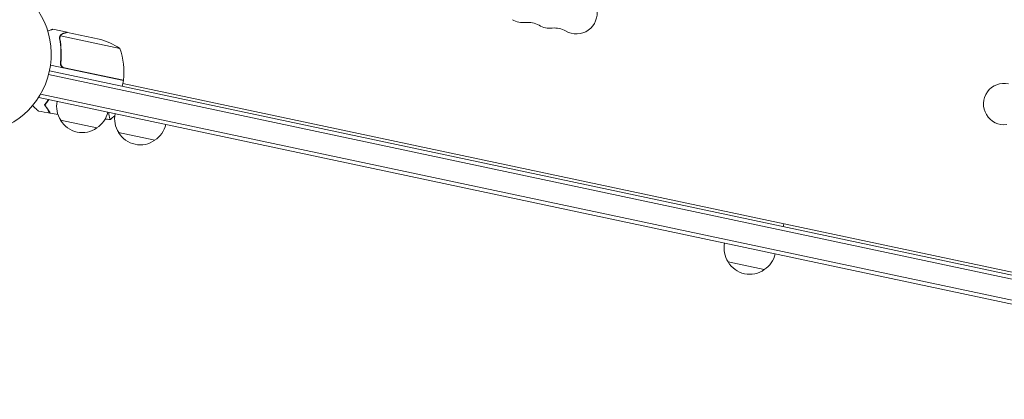
# Model space of a CAD drawing. Units: millimetres. Extents: x -6399 to 6359, y -5729 to 5222.
# Drawn here: x 1449 to 2113, y -1262 to -1006 of the extents above; entities that cross this region are included whole.
import ezdxf

# ---------------------------------------------------------------- set-up
doc = ezdxf.new("R2010")
doc.units = ezdxf.units.MM
doc.header["$LTSCALE"] = 20
doc.layers.add('2d', color=230, linetype='Continuous')

msp = doc.modelspace()

# ---------------------------------------------------------------- linework, layer by layer
at = {"layer": '2d', "lineweight": 0}
for p, q in [((1481.16, -1014.19), (1471.57, -1012.15)), ((1481.16, -1014.19), (1481.13, -1014.3)), ((1481.35, -1014.23), (1502.79, -1018.79)), ((1476.06, -1017.42), (1476.06, -1017.43)), ((1516.63, -1025.06), (1476.63, -1016.55)), ((1476.96, -1033.95), (1476.65, -1035.42)), ((2422.87, -1242.98), (1469.18, -1040.27)), ((1519.16, -1046.81), (1469.86, -1036.33)), ((1479.24, -1038.11), (1519.2, -1046.61)), ((2422.41, -1245.44), (1468.6, -1042.7)), ((1519.16, -1046.81), (1518.33, -1050.72)), ((2373.16, -1230.37), (1518.74, -1048.76)), ((1462.1, -1058.19), (1462.24, -1057.52)), ((1462.1, -1058.19), (1462.24, -1057.52)), ((1462.1, -1058.19), (1462.1, -1058.19)), ((1462.1, -1058.19), (2421.07, -1262.03)), ((2421.59, -1259.58), (1463.22, -1055.87)), ((1501.17, -1078.76), (1476.72, -1073.57)), ((1540.3, -1087.08), (1515.84, -1081.88)), ((1951.32, -1174.44), (1926.86, -1169.25))]:
    msp.add_line(p, q, dxfattribs=at)
for centre, radius, start, end in [((1416.36, -1029.04), 54, 134.5656, 64.47278), ((1824.54, -1001.3), 14, 238.89011, 78), ((1788.68, -993.68), 14, 238.89011, 277.10989), ((1792.14, -1021.47), 14, 58.89011, 97.10989), ((1806.61, -997.49), 14, 238.89011, 277.10989), ((1810.08, -1025.28), 14, 58.89011, 97.10989), ((1489.32, -1066.94), 50, 56.8998, 74.37569), ((1469.45, -1041.62), 50, 354.47279, 19.34969), ((1516.23, -1046.15), 3, 351.19122, 354.47279), ((2113.1, -1062.64), 14, 78, 277.10989), ((1490.99, -1064.14), 17, 168.6413, 213.8135), ((1491.97, -1064.35), 17, 302.1865, 347.3587), ((1491.34, -1064.9), 17, 210.66793, 305.33207), ((1530.12, -1072.45), 17, 168.6413, 213.8135), ((1530.47, -1073.21), 17, 210.66793, 305.33207), ((1531.1, -1072.66), 17, 302.1865, 347.3587), ((1945.53, -1141.52), 19, 348, 354.04233), ((1941.13, -1159.82), 17, 168.6413, 213.8135), ((1942.11, -1160.03), 17, 302.1865, 347.3587), ((1941.48, -1160.58), 17, 210.66793, 305.33207)]:
    msp.add_arc(centre, radius, start, end, dxfattribs=at)
for points, knots in [([(1471.57, -1012.15), (1471.57, -1012.15), (1471.45, -1012.19), (1471.1, -1012.31), (1470.95, -1012.36), (1470.68, -1012.44), (1470.54, -1012.49), (1470.38, -1012.54), (1470.27, -1012.58), (1470.21, -1012.6), (1469.6, -1012.8), (1468.89, -1013.03), (1468.01, -1013.31)], [0.5, 0.5, 0.5, 0.5, 0.625, 0.625, 0.6875, 0.6875, 0.71875, 0.734375, 0.734375, 0.75, 0.75, 0.8964545, 0.8964545, 0.8964545, 0.8964545]), ([(1476.59, -1016.26), (1476.68, -1016.14), (1476.78, -1016.03), (1476.93, -1015.87), (1477.01, -1015.8), (1477.11, -1015.72), (1477.16, -1015.68), (1477.18, -1015.66), (1477.2, -1015.65), (1477.2, -1015.64), (1477.21, -1015.64), (1477.48, -1015.44), (1477.77, -1015.29), (1478.07, -1015.19)], [0, 0, 0, 0, 0.25, 0.25, 0.375, 0.4375, 0.46875, 0.484375, 0.492188, 0.492188, 0.5, 0.5, 1, 1, 1, 1]), ([(1478.28, -1015.23), (1478.12, -1015.28), (1477.97, -1015.35), (1477.7, -1015.49), (1477.58, -1015.56), (1477.23, -1015.81), (1477.03, -1016), (1476.86, -1016.21)], [0, 0, 0, 0, 0.001089402, 0.001089402, 0.002178803, 0.002178803, 0.004357607, 0.004357607, 0.004357607, 0.004357607]), ([(1481.35, -1014.23), (1481.14, -1014.3), (1480.77, -1014.42), (1479.73, -1014.76), (1479.07, -1014.98), (1478.28, -1015.23)], [0, 0, 0, 0, 0.00517024, 0.00517024, 0.01034048, 0.01034048, 0.01034048, 0.01034048]), ([(1476.04, -1018.57), (1476.5, -1021.14), (1476.79, -1023.8), (1476.96, -1027.93), (1476.97, -1029.32), (1476.91, -1031.45), (1476.88, -1032.17), (1476.79, -1033.6), (1476.73, -1034.32), (1476.66, -1035.04)], [0, 0, 0, 0, 0.00869705, 0.00869705, 0.01304558, 0.01304558, 0.01521984, 0.01521984, 0.01739411, 0.01739411, 0.01739411, 0.01739411]), ([(1476.16, -1017.07), (1476.23, -1016.88), (1476.31, -1016.72), (1476.46, -1016.45), (1476.53, -1016.34), (1476.59, -1016.26)], [0.000526185, 0.000526185, 0.000526185, 0.000526185, 0.001315456, 0.001315456, 0.002104727, 0.002104727, 0.002104727, 0.002104727]), ([(1476.16, -1017.07), (1476.23, -1016.88), (1476.31, -1016.72), (1476.43, -1016.49), (1476.48, -1016.41), (1476.53, -1016.34)], [0.000526185, 0.000526185, 0.000526185, 0.000526185, 0.001315456, 0.001315456, 0.001853172, 0.001853172, 0.001853172, 0.001853172]), ([(1476.87, -1034.89), (1477.15, -1032.02), (1477.22, -1029.23), (1476.99, -1023.8), (1476.7, -1021.16), (1476.25, -1018.6)], [0, 0, 0, 0, 0.00859307, 0.00859307, 0.01718614, 0.01718614, 0.01718614, 0.01718614]), ([(1476.28, -1017.44), (1476.31, -1017.28), (1476.36, -1017.13), (1476.48, -1016.83), (1476.55, -1016.69), (1476.63, -1016.55)], [0.001328787, 0.001328787, 0.001328787, 0.001328787, 0.001872455, 0.001872455, 0.002416124, 0.002416124, 0.002416124, 0.002416124]), ([(1479.02, -1038.27), (1478.84, -1038.23), (1478.66, -1038.18), (1478.33, -1038.04), (1478.16, -1037.96), (1477.86, -1037.75), (1477.71, -1037.64), (1477.45, -1037.39), (1477.33, -1037.25), (1477.11, -1036.96), (1477.02, -1036.8), (1476.86, -1036.47), (1476.8, -1036.3), (1476.7, -1035.95), (1476.67, -1035.77), (1476.64, -1035.41), (1476.64, -1035.22), (1476.66, -1035.04)], [0, 0, 0, 0, 0.000547172, 0.000547172, 0.001094344, 0.001094344, 0.001641516, 0.001641516, 0.002188688, 0.002188688, 0.00273586, 0.00273586, 0.003283032, 0.003283032, 0.003830204, 0.003830204, 0.004377377, 0.004377377, 0.004377377, 0.004377377]), ([(1478.3, -1037.74), (1478.05, -1037.59), (1477.84, -1037.41), (1477.55, -1037.1), (1477.47, -1036.99), (1477.31, -1036.76), (1477.24, -1036.64), (1477.05, -1036.27), (1476.96, -1036), (1476.86, -1035.45), (1476.85, -1035.17), (1476.87, -1034.89)], [0.001013661, 0.001013661, 0.001013661, 0.001013661, 0.001852653, 0.001852653, 0.002272148, 0.002272148, 0.002691644, 0.002691644, 0.003530636, 0.003530636, 0.004369628, 0.004369628, 0.004369628, 0.004369628]), ([(1478.3, -1037.74), (1478.05, -1037.59), (1477.84, -1037.41), (1477.55, -1037.1), (1477.47, -1036.99), (1477.31, -1036.76), (1477.24, -1036.64), (1477.07, -1036.31), (1476.99, -1036.08), (1476.94, -1035.85)], [0.001013661, 0.001013661, 0.001013661, 0.001013661, 0.001852653, 0.001852653, 0.002272148, 0.002272148, 0.002691644, 0.002691644, 0.003402455, 0.003402455, 0.003402455, 0.003402455]), ([(1468.57, -1059.57), (1468.54, -1059.61), (1468.51, -1059.65), (1468.18, -1060.12), (1467.88, -1060.53), (1466.99, -1061.73), (1466.41, -1062.46), (1465.86, -1063.12)], [0.009907741, 0.009907741, 0.009907741, 0.009907741, 0.010107348, 0.010107348, 0.012128818, 0.012128818, 0.016171757, 0.016171757, 0.016171757, 0.016171757]), ([(1468.78, -1059.61), (1468.45, -1060.08), (1468.13, -1060.54), (1467.22, -1061.76), (1466.65, -1062.48), (1466.11, -1063.14)], [0.009727687, 0.009727687, 0.009727687, 0.009727687, 0.011945424, 0.011945424, 0.015927232, 0.015927232, 0.015927232, 0.015927232]), ([(1461.77, -1067.34), (1461.77, -1067.34), (1461.77, -1067.34), (1461.75, -1067.32), (1461.75, -1067.32), (1461.73, -1067.3), (1461.73, -1067.3), (1461.72, -1067.29), (1461.7, -1067.28), (1461.64, -1067.22), (1461.57, -1067.16), (1461.27, -1066.89), (1460.96, -1066.61), (1460.37, -1066.08), (1460.15, -1065.88), (1459.69, -1065.46), (1459.44, -1065.24), (1458.74, -1064.61), (1458.26, -1064.18), (1457.75, -1063.72)], [0.03093242, 0.03093242, 0.03093242, 0.03093242, 0.03756195, 0.03756195, 0.04131815, 0.04131815, 0.04225719, 0.04225719, 0.04319624, 0.04319624, 0.04507434, 0.04507434, 0.04883054, 0.04883054, 0.05070863, 0.05070863, 0.05258673, 0.05258673, 0.0557087, 0.0557087, 0.0557087, 0.0557087]), ([(1461.77, -1067.34), (1461.77, -1067.34), (1461.77, -1067.33), (1461.75, -1067.32), (1461.75, -1067.32), (1461.73, -1067.3), (1461.73, -1067.3), (1461.73, -1067.3)], [0.032466378, 0.032466378, 0.032466378, 0.032466378, 0.03756195, 0.03756195, 0.041318145, 0.041318145, 0.042083011, 0.042083011, 0.042083011, 0.042083011]), ([(1465.86, -1063.12), (1466.28, -1063.77), (1466.68, -1064.38), (1467.4, -1065.5), (1467.74, -1066.01), (1468.18, -1066.7), (1468.32, -1066.91), (1468.58, -1067.31), (1468.7, -1067.5), (1469.03, -1068), (1469.2, -1068.26), (1469.37, -1068.53), (1469.42, -1068.6), (1469.47, -1068.68), (1469.48, -1068.7), (1469.5, -1068.73), (1469.51, -1068.74), (1469.52, -1068.76), (1469.53, -1068.77), (1469.54, -1068.79), (1469.54, -1068.8), (1469.55, -1068.8), (1469.55, -1068.8), (1469.55, -1068.8)], [0, 0, 0, 0, 0.0035063, 0.0035063, 0.0070126, 0.0070126, 0.00876575, 0.00876575, 0.0105189, 0.0105189, 0.0140252, 0.0140252, 0.01577835, 0.01577835, 0.01665493, 0.01665493, 0.0175315, 0.0175315, 0.02103781, 0.02103781, 0.02454411, 0.02454411, 0.0274484, 0.0274484, 0.0274484, 0.0274484]), ([(1466.11, -1063.14), (1466.53, -1063.79), (1466.93, -1064.4), (1467.66, -1065.52), (1467.99, -1066.03), (1468.44, -1066.72), (1468.58, -1066.94), (1468.84, -1067.34), (1468.96, -1067.53), (1469.29, -1068.03), (1469.46, -1068.29), (1469.64, -1068.57), (1469.68, -1068.64), (1469.75, -1068.75), (1469.77, -1068.78), (1469.79, -1068.81), (1469.8, -1068.82), (1469.81, -1068.84), (1469.81, -1068.84), (1469.82, -1068.85), (1469.82, -1068.85), (1469.82, -1068.85)], [0, 0, 0, 0, 0.00350666, 0.00350666, 0.00701332, 0.00701332, 0.00876665, 0.00876665, 0.01051997, 0.01051997, 0.01402663, 0.01402663, 0.01577996, 0.01577996, 0.01753329, 0.01753329, 0.02103995, 0.02103995, 0.02454661, 0.02454661, 0.02744921, 0.02744921, 0.02744921, 0.02744921]), ([(1510.26, -1073.03), (1510.26, -1073.03), (1510.26, -1073.03), (1510.26, -1073.03), (1510.24, -1073.03), (1510.19, -1073.03), (1510.17, -1073.01), (1510.13, -1072.97), (1510.11, -1072.93), (1509.99, -1072.7), (1509.87, -1072.34), (1509.67, -1071.54), (1509.6, -1071.23), (1509.45, -1070.53), (1509.38, -1070.14), (1509.22, -1069.24), (1509.14, -1068.73), (1509.06, -1068.17)], [0.12220864, 0.12220864, 0.12220864, 0.12220864, 0.12268837, 0.12268837, 0.12524335, 0.12524335, 0.12652085, 0.12652085, 0.12779834, 0.12779834, 0.13290832, 0.13290832, 0.13546331, 0.13546331, 0.1380183, 0.1380183, 0.14085007, 0.14085007, 0.14085007, 0.14085007])]:
    msp.add_open_spline(points, degree=3, knots=knots, dxfattribs=at)
msp.add_rational_spline([(1481.16, -1014.19), (1481.16, -1014.19), (1480.12, -1014.53), (1478.07, -1015.19)], [0.983775506511, 0.983775506511, 0.989183671007, 1], degree=3, dxfattribs=at)
for points in [[(1476.04, -1018.57), (1475.98, -1018.2), (1475.98, -1017.84), (1476.05, -1017.49)], [(1476.05, -1017.49), (1476.05, -1017.47), (1476.06, -1017.45), (1476.06, -1017.43)], [(1476.16, -1017.07), (1476.12, -1017.18), (1476.09, -1017.3), (1476.06, -1017.42)], [(1476.25, -1018.6), (1476.18, -1018.21), (1476.19, -1017.83), (1476.27, -1017.46)], [(1476.27, -1017.46), (1476.27, -1017.46), (1476.27, -1017.46), (1476.28, -1017.45)], [(1476.28, -1017.44), (1476.28, -1017.44), (1476.28, -1017.45), (1476.28, -1017.45)], [(1476.63, -1016.55), (1476.7, -1016.43), (1476.78, -1016.32), (1476.86, -1016.21)], [(1478.3, -1037.74), (1478.59, -1037.92), (1478.9, -1038.04), (1479.24, -1038.11)], [(1469.55, -1068.8), (1466.95, -1068.35), (1464.36, -1067.86), (1461.77, -1067.34)], [(1469.55, -1068.8), (1469.55, -1068.8), (1469.55, -1068.8), (1469.55, -1068.8)], [(1469.82, -1068.85), (1469.82, -1068.85), (1469.82, -1068.85), (1469.82, -1068.85)], [(1474.92, -1069.69), (1473.22, -1069.42), (1471.52, -1069.14), (1469.82, -1068.85)], [(1510.2, -1073.03), (1509.02, -1072.99), (1507.85, -1072.94), (1506.67, -1072.88)], [(1509.71, -1071.68), (1509.65, -1071.45), (1509.59, -1071.2), (1509.54, -1070.92)], [(1513.23, -1070.51), (1512.26, -1071.42), (1511.24, -1072.27), (1510.26, -1073.03)], [(1510.26, -1073.03), (1510.26, -1073.03), (1510.26, -1073.03), (1510.26, -1073.03)]]:
    msp.add_open_spline(points, degree=3, dxfattribs=at)

doc.saveas('drawing.dxf')
